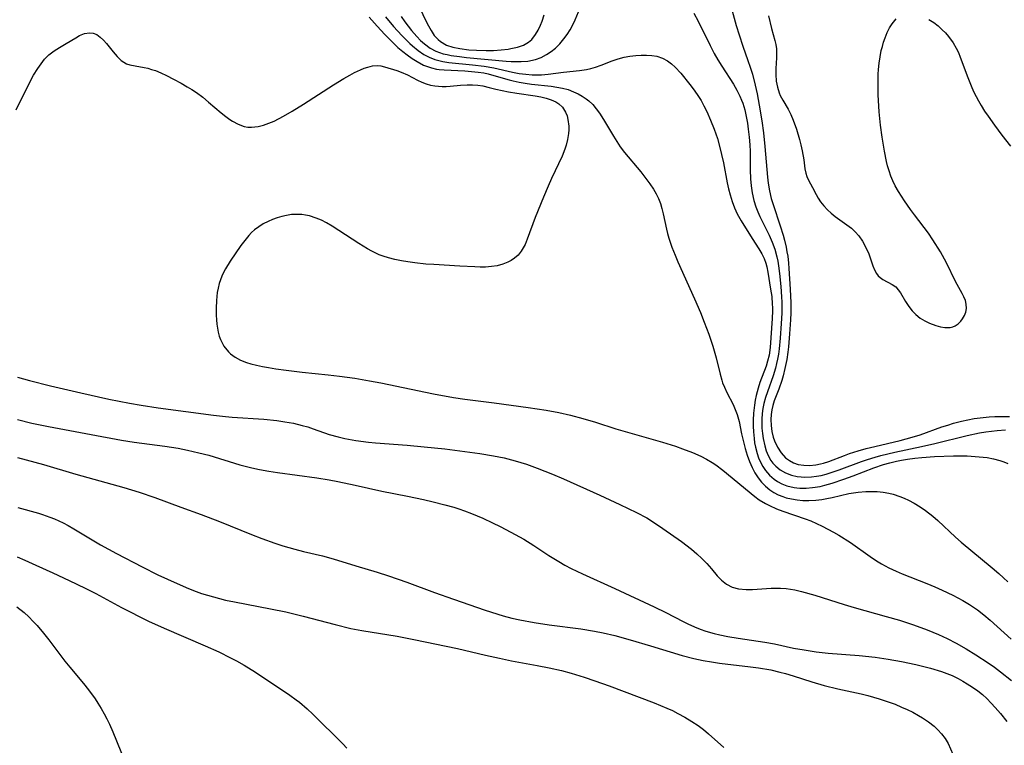
# Model space of a CAD drawing. Units: inches. Extents: x 2090939 to 2096392, y 244230 to 249676.
# Drawn here: x 2091742 to 2091855, y 245838 to 245921 of the extents above; entities that cross this region are included whole.
import ezdxf

# ---------------------------------------------------------------- set-up
doc = ezdxf.new("R2010")
doc.units = ezdxf.units.IN
doc.header["$MEASUREMENT"] = 0
doc.layers.add('c_25_T12S_R19E', color=250, linetype='Continuous')

msp = doc.modelspace()

# ---------------------------------------------------------------- linework, layer by layer
at = {"layer": 'c_25_T12S_R19E'}
for points in [[(2091787.69, 245923.04, 938), (2091788.71, 245920.95, 938), (2091789.16, 245920.13, 938), (2091789.53, 245919.57, 938), (2091789.96, 245919.09, 938), (2091790.24, 245918.86, 938), (2091790.94, 245918.47, 938), (2091791.67, 245918.22, 938), (2091792.46, 245918.06, 938), (2091793.52, 245917.92, 938), (2091794.4, 245917.86, 938), (2091795.5, 245917.84, 938), (2091796.38, 245917.85, 938), (2091797.24, 245917.9, 938), (2091798.07, 245918, 938), (2091798.37, 245918.05, 938), (2091799.12, 245918.22, 938), (2091799.81, 245918.47, 938), (2091800.42, 245918.81, 938), (2091800.77, 245919.12, 938), (2091801.22, 245919.67, 938), (2091801.52, 245920.2, 938), (2091801.78, 245920.77, 938), (2091801.96, 245921.23, 938), (2091802.21, 245921.96, 938)], [(2091823.61, 245923.52, 938), (2091824.38, 245920.73, 938), (2091824.7, 245919.65, 938), (2091825.13, 245918.33, 938), (2091825.73, 245916.69, 938), (2091825.99, 245915.92, 938), (2091826.24, 245915.09, 938), (2091826.57, 245913.83, 938), (2091826.79, 245912.83, 938), (2091827.04, 245911.52, 938), (2091827.32, 245909.73, 938), (2091827.51, 245908.33, 938), (2091827.68, 245906.76, 938), (2091827.98, 245903.21, 938), (2091828.07, 245902.54, 938), (2091828.22, 245901.64, 938), (2091828.42, 245900.75, 938), (2091828.62, 245900.06, 938), (2091829.46, 245897.6, 938), (2091829.8, 245896.51, 938), (2091829.95, 245895.93, 938), (2091830.14, 245895.12, 938), (2091830.23, 245894.61, 938), (2091830.32, 245894.09, 938), (2091830.41, 245893.3, 938), (2091830.46, 245892.69, 938), (2091830.61, 245890.28, 938), (2091830.68, 245888.72, 938), (2091830.67, 245887.55, 938), (2091830.64, 245886.75, 938), (2091830.53, 245885.12, 938), (2091830.4, 245883.63, 938), (2091830.33, 245883.02, 938), (2091830.21, 245882.17, 938), (2091830, 245881.14, 938), (2091829.79, 245880.27, 938), (2091829.63, 245879.74, 938), (2091829.28, 245878.75, 938), (2091828.76, 245877.39, 938), (2091828.6, 245876.87, 938), (2091828.48, 245876.35, 938), (2091828.39, 245875.82, 938), (2091828.36, 245875.24, 938), (2091828.39, 245874.55, 938), (2091828.49, 245873.87, 938), (2091828.65, 245873.2, 938), (2091828.79, 245872.8, 938), (2091829.13, 245872.05, 938), (2091829.56, 245871.39, 938), (2091830.07, 245870.83, 938), (2091830.51, 245870.5, 938), (2091831, 245870.24, 938), (2091831.53, 245870.06, 938), (2091832.16, 245869.96, 938), (2091832.85, 245869.94, 938), (2091833.56, 245870.01, 938), (2091834.09, 245870.11, 938), (2091834.44, 245870.19, 938), (2091835.05, 245870.39, 938), (2091836.88, 245871.1, 938), (2091837.46, 245871.31, 938), (2091838.46, 245871.63, 938), (2091839.37, 245871.88, 938), (2091840.37, 245872.13, 938), (2091843.29, 245872.81, 938), (2091844.68, 245873.19, 938), (2091845.6, 245873.48, 938), (2091848.11, 245874.38, 938), (2091848.78, 245874.6, 938), (2091849.46, 245874.81, 938), (2091850.38, 245875.05, 938), (2091851.11, 245875.21, 938), (2091851.83, 245875.35, 938), (2091852.87, 245875.49, 938), (2091853.55, 245875.55, 938), (2091854.23, 245875.59, 938), (2091854.92, 245875.61, 938), (2091855.9, 245875.61, 938)], [(2091782.02, 245921.7, 944), (2091782.92, 245920.66, 944), (2091783.84, 245919.67, 944), (2091784.86, 245918.65, 944), (2091785.34, 245918.2, 944), (2091785.89, 245917.73, 944), (2091786.4, 245917.33, 944), (2091786.96, 245916.92, 944), (2091787.54, 245916.56, 944), (2091788.3, 245916.16, 944), (2091789.21, 245915.83, 944), (2091789.78, 245915.69, 944), (2091790.09, 245915.65, 944), (2091790.68, 245915.59, 944), (2091793.04, 245915.49, 944), (2091793.83, 245915.43, 944), (2091794.61, 245915.34, 944), (2091795.24, 245915.24, 944), (2091795.76, 245915.13, 944), (2091796.68, 245914.89, 944), (2091798.16, 245914.45, 944), (2091798.63, 245914.33, 944), (2091799.33, 245914.18, 944), (2091800.03, 245914.06, 944), (2091800.76, 245913.95, 944), (2091803.03, 245913.71, 944), (2091803.68, 245913.62, 944), (2091804.31, 245913.5, 944), (2091804.97, 245913.32, 944), (2091805.6, 245913.08, 944), (2091806.15, 245912.82, 944), (2091806.61, 245912.56, 944), (2091807.04, 245912.27, 944), (2091807.35, 245912.03, 944), (2091807.81, 245911.61, 944), (2091808.22, 245911.12, 944), (2091808.61, 245910.6, 944), (2091809.07, 245909.86, 944), (2091810.21, 245907.94, 944), (2091810.59, 245907.33, 944), (2091810.99, 245906.73, 944), (2091811.5, 245906.06, 944), (2091813.35, 245903.84, 944), (2091813.95, 245903.08, 944), (2091814.4, 245902.46, 944), (2091814.81, 245901.83, 944), (2091815.12, 245901.29, 944), (2091815.39, 245900.75, 944), (2091815.62, 245900.18, 944), (2091815.8, 245899.61, 944), (2091815.95, 245899, 944), (2091816.31, 245897.22, 944), (2091816.44, 245896.72, 944), (2091816.6, 245896.16, 944), (2091816.95, 245895.13, 944), (2091817.31, 245894.22, 944), (2091817.64, 245893.45, 944), (2091819.57, 245889.16, 944), (2091820.24, 245887.58, 944), (2091820.69, 245886.48, 944), (2091821.21, 245885.11, 944), (2091821.68, 245883.7, 944), (2091822.06, 245882.36, 944), (2091822.51, 245880.47, 944), (2091822.7, 245879.8, 944), (2091822.81, 245879.47, 944), (2091823.01, 245878.99, 944), (2091823.3, 245878.38, 944), (2091824.01, 245876.96, 944), (2091824.26, 245876.4, 944), (2091824.48, 245875.82, 944), (2091824.7, 245875, 944), (2091824.99, 245873.58, 944), (2091825.2, 245872.66, 944), (2091825.41, 245871.89, 944), (2091825.64, 245871.13, 944), (2091825.91, 245870.39, 944), (2091826.21, 245869.71, 944), (2091826.54, 245869.09, 944), (2091826.91, 245868.5, 944), (2091827.31, 245868, 944), (2091827.76, 245867.54, 944), (2091828.24, 245867.14, 944), (2091828.73, 245866.82, 944), (2091829.23, 245866.56, 944), (2091829.76, 245866.34, 944), (2091830.14, 245866.22, 944), (2091830.76, 245866.07, 944), (2091831.4, 245865.96, 944), (2091832.07, 245865.91, 944), (2091832.75, 245865.9, 944), (2091833.58, 245865.95, 944), (2091834.26, 245866.03, 944), (2091834.85, 245866.13, 944), (2091835.44, 245866.25, 944), (2091837.38, 245866.69, 944), (2091838.45, 245866.85, 944), (2091839.35, 245866.93, 944), (2091840.25, 245866.94, 944), (2091840.64, 245866.92, 944), (2091841.32, 245866.85, 944), (2091842, 245866.73, 944), (2091842.49, 245866.61, 944), (2091843.27, 245866.36, 944), (2091843.76, 245866.16, 944), (2091844.25, 245865.94, 944), (2091844.92, 245865.59, 944), (2091845.59, 245865.18, 944), (2091846.23, 245864.73, 944), (2091847.05, 245864.09, 944), (2091847.63, 245863.58, 944), (2091849.69, 245861.65, 944), (2091850.33, 245861.08, 944), (2091853.92, 245858.14, 944), (2091854.7, 245857.46, 944), (2091855.23, 245856.97, 944), (2091855.71, 245856.49, 944)], [(2091783.91, 245921.72, 942), (2091784.83, 245920.59, 942), (2091785.77, 245919.55, 942), (2091786.71, 245918.63, 942), (2091787.01, 245918.36, 942), (2091787.65, 245917.84, 942), (2091788.31, 245917.39, 942), (2091788.94, 245917.06, 942), (2091789.6, 245916.8, 942), (2091790.05, 245916.67, 942), (2091790.5, 245916.57, 942), (2091791.22, 245916.46, 942), (2091793.92, 245916.2, 942), (2091795.28, 245916.02, 942), (2091796.4, 245915.82, 942), (2091798.55, 245915.33, 942), (2091799.31, 245915.2, 942), (2091800.08, 245915.1, 942), (2091800.84, 245915.04, 942), (2091801.38, 245915.03, 942), (2091801.9, 245915.04, 942), (2091802.68, 245915.1, 942), (2091804.43, 245915.33, 942), (2091806.3, 245915.52, 942), (2091807.1, 245915.65, 942), (2091807.59, 245915.76, 942), (2091808.13, 245915.92, 942), (2091808.77, 245916.15, 942), (2091810.07, 245916.66, 942), (2091810.75, 245916.89, 942), (2091811.45, 245917.07, 942), (2091812.11, 245917.19, 942), (2091812.77, 245917.26, 942), (2091813.41, 245917.3, 942), (2091814.01, 245917.31, 942), (2091814.62, 245917.26, 942), (2091815.21, 245917.17, 942), (2091815.85, 245916.96, 942), (2091816.43, 245916.65, 942), (2091816.89, 245916.31, 942), (2091817.33, 245915.91, 942), (2091817.97, 245915.21, 942), (2091819.03, 245913.91, 942), (2091819.41, 245913.41, 942), (2091819.87, 245912.76, 942), (2091820.31, 245912.07, 942), (2091820.65, 245911.45, 942), (2091820.97, 245910.81, 942), (2091821.42, 245909.8, 942), (2091821.83, 245908.75, 942), (2091822.2, 245907.68, 942), (2091822.53, 245906.5, 942), (2091822.69, 245905.82, 942), (2091822.89, 245904.88, 942), (2091823.33, 245902.55, 942), (2091823.49, 245901.86, 942), (2091823.66, 245901.18, 942), (2091823.9, 245900.39, 942), (2091824.17, 245899.67, 942), (2091824.49, 245898.99, 942), (2091824.94, 245898.18, 942), (2091826.2, 245896.14, 942), (2091826.98, 245894.93, 942), (2091827.33, 245894.35, 942), (2091827.6, 245893.81, 942), (2091827.79, 245893.27, 942), (2091827.91, 245892.86, 942), (2091828.03, 245892.26, 942), (2091828.35, 245890.3, 942), (2091828.47, 245889.44, 942), (2091828.54, 245888.56, 942), (2091828.55, 245888.17, 942), (2091828.56, 245887.78, 942), (2091828.53, 245886.89, 942), (2091828.28, 245883.56, 942), (2091828.16, 245882.68, 942), (2091827.99, 245881.97, 942), (2091827.82, 245881.41, 942), (2091827.1, 245879.51, 942), (2091826.9, 245878.88, 942), (2091826.68, 245878.03, 942), (2091826.57, 245877.47, 942), (2091826.48, 245876.91, 942), (2091826.37, 245875.97, 942), (2091826.33, 245875.15, 942), (2091826.33, 245874.48, 942), (2091826.35, 245873.82, 942), (2091826.43, 245873.06, 942), (2091826.5, 245872.56, 942), (2091826.6, 245872.07, 942), (2091826.79, 245871.32, 942), (2091826.96, 245870.81, 942), (2091827.17, 245870.33, 942), (2091827.43, 245869.83, 942), (2091827.74, 245869.37, 942), (2091828.21, 245868.82, 942), (2091828.75, 245868.35, 942), (2091829.12, 245868.1, 942), (2091829.65, 245867.82, 942), (2091830.2, 245867.6, 942), (2091831.05, 245867.39, 942), (2091831.37, 245867.34, 942), (2091831.72, 245867.31, 942), (2091832.45, 245867.31, 942), (2091833.19, 245867.38, 942), (2091834.05, 245867.53, 942), (2091834.6, 245867.66, 942), (2091835.44, 245867.89, 942), (2091836.79, 245868.34, 942), (2091837.89, 245868.76, 942), (2091840.25, 245869.67, 942), (2091841.37, 245870.05, 942), (2091842.12, 245870.26, 942), (2091842.88, 245870.44, 942), (2091843.45, 245870.56, 942), (2091844.16, 245870.68, 942), (2091844.98, 245870.78, 942), (2091845.79, 245870.86, 942), (2091847.24, 245870.98, 942), (2091849.44, 245871.06, 942), (2091850.35, 245871.06, 942), (2091851.02, 245871.04, 942), (2091852.41, 245870.95, 942), (2091853.32, 245870.84, 942), (2091854.06, 245870.7, 942), (2091854.79, 245870.51, 942), (2091855.27, 245870.35, 942), (2091855.72, 245870.18, 942)], [(2091785.71, 245921.77, 940), (2091786.14, 245921.14, 940), (2091786.91, 245920.13, 940), (2091787.5, 245919.45, 940), (2091787.93, 245919, 940), (2091788.38, 245918.59, 940), (2091789.06, 245918.1, 940), (2091789.71, 245917.76, 940), (2091790.56, 245917.47, 940), (2091791.02, 245917.36, 940), (2091791.49, 245917.26, 940), (2091792.43, 245917.13, 940), (2091793.25, 245917.04, 940), (2091797.82, 245916.62, 940), (2091798.4, 245916.58, 940), (2091798.99, 245916.56, 940), (2091799.57, 245916.57, 940), (2091800.32, 245916.62, 940), (2091801.2, 245916.8, 940), (2091801.86, 245917.04, 940), (2091802.49, 245917.36, 940), (2091803.01, 245917.71, 940), (2091803.5, 245918.11, 940), (2091804, 245918.6, 940), (2091804.48, 245919.17, 940), (2091804.86, 245919.68, 940), (2091805.2, 245920.23, 940), (2091805.51, 245920.79, 940), (2091805.78, 245921.36, 940), (2091806.17, 245922.29, 940)], [(2091819.48, 245922.14, 940), (2091819.97, 245921.24, 940), (2091821.35, 245918.43, 940), (2091821.84, 245917.49, 940), (2091822.26, 245916.76, 940), (2091822.7, 245916.04, 940), (2091824.06, 245913.94, 940), (2091824.46, 245913.27, 940), (2091824.8, 245912.57, 940), (2091825, 245912.1, 940), (2091825.13, 245911.75, 940), (2091825.35, 245910.99, 940), (2091825.52, 245910.22, 940), (2091825.66, 245909.44, 940), (2091825.76, 245908.75, 940), (2091825.87, 245907.85, 940), (2091825.95, 245906.95, 940), (2091825.99, 245906.19, 940), (2091826, 245905.42, 940), (2091826, 245904.07, 940), (2091826.02, 245903.04, 940), (2091826.09, 245902.23, 940), (2091826.2, 245901.42, 940), (2091826.41, 245900.51, 940), (2091826.65, 245899.79, 940), (2091826.88, 245899.21, 940), (2091827.11, 245898.68, 940), (2091828.16, 245896.52, 940), (2091828.51, 245895.72, 940), (2091828.82, 245894.9, 940), (2091829.06, 245894.02, 940), (2091829.17, 245893.51, 940), (2091829.26, 245893, 940), (2091829.37, 245892.11, 940), (2091829.52, 245890.58, 940), (2091829.61, 245889.42, 940), (2091829.64, 245888.78, 940), (2091829.65, 245888.15, 940), (2091829.64, 245887.51, 940), (2091829.58, 245886.31, 940), (2091829.45, 245884.63, 940), (2091829.34, 245883.39, 940), (2091829.26, 245882.8, 940), (2091829.15, 245882.22, 940), (2091829.04, 245881.69, 940), (2091828.9, 245881.17, 940), (2091828.62, 245880.3, 940), (2091827.97, 245878.45, 940), (2091827.76, 245877.78, 940), (2091827.58, 245877.11, 940), (2091827.46, 245876.51, 940), (2091827.38, 245875.92, 940), (2091827.33, 245875.27, 940), (2091827.32, 245874.63, 940), (2091827.34, 245874.23, 940), (2091827.39, 245873.64, 940), (2091827.47, 245873.06, 940), (2091827.66, 245872.2, 940), (2091827.84, 245871.63, 940), (2091828.07, 245871.08, 940), (2091828.38, 245870.53, 940), (2091828.6, 245870.22, 940), (2091828.94, 245869.85, 940), (2091829.46, 245869.43, 940), (2091830.05, 245869.08, 940), (2091830.77, 245868.81, 940), (2091831.41, 245868.66, 940), (2091831.86, 245868.61, 940), (2091832.31, 245868.59, 940), (2091833.08, 245868.63, 940), (2091833.63, 245868.7, 940), (2091834.18, 245868.8, 940), (2091834.77, 245868.95, 940), (2091835.35, 245869.12, 940), (2091836.24, 245869.43, 940), (2091838.85, 245870.41, 940), (2091839.53, 245870.64, 940), (2091840.41, 245870.91, 940), (2091841.05, 245871.09, 940), (2091842.69, 245871.49, 940), (2091845.77, 245872.14, 940), (2091847.28, 245872.47, 940), (2091851.03, 245873.4, 940), (2091852.46, 245873.7, 940), (2091853.2, 245873.83, 940), (2091854.48, 245873.98, 940), (2091855.44, 245874.05, 940)], [(2091828.09, 245921.84, 936), (2091828.43, 245920.38, 936), (2091828.82, 245919, 936), (2091828.93, 245918.52, 936), (2091829.01, 245918.04, 936), (2091829.04, 245917.5, 936), (2091829.03, 245916.97, 936), (2091828.94, 245915.76, 936), (2091828.93, 245915.07, 936), (2091828.99, 245914.31, 936), (2091829.12, 245913.62, 936), (2091829.33, 245912.95, 936), (2091829.45, 245912.66, 936), (2091829.74, 245912.12, 936), (2091830.38, 245911.05, 936), (2091830.68, 245910.43, 936), (2091830.95, 245909.78, 936), (2091831.32, 245908.77, 936), (2091831.68, 245907.56, 936), (2091831.84, 245906.95, 936), (2091831.99, 245906.24, 936), (2091832.16, 245905.22, 936), (2091832.29, 245904.17, 936), (2091832.39, 245903.68, 936), (2091832.51, 245903.31, 936), (2091832.71, 245902.87, 936), (2091833.18, 245902.02, 936), (2091833.59, 245901.2, 936), (2091833.83, 245900.78, 936), (2091834.11, 245900.36, 936), (2091834.47, 245899.91, 936), (2091834.92, 245899.43, 936), (2091835.34, 245899.05, 936), (2091835.79, 245898.69, 936), (2091837.15, 245897.72, 936), (2091837.67, 245897.31, 936), (2091838.11, 245896.91, 936), (2091838.51, 245896.46, 936), (2091838.95, 245895.84, 936), (2091839.34, 245895.1, 936), (2091839.67, 245894.35, 936), (2091840.14, 245892.98, 936), (2091840.33, 245892.52, 936), (2091840.55, 245892.11, 936), (2091840.77, 245891.82, 936), (2091840.98, 245891.62, 936), (2091841.28, 245891.41, 936), (2091842.37, 245890.84, 936), (2091842.78, 245890.55, 936), (2091843.08, 245890.23, 936), (2091843.34, 245889.88, 936), (2091843.93, 245888.85, 936), (2091844.29, 245888.27, 936), (2091844.69, 245887.77, 936), (2091845.09, 245887.37, 936), (2091845.6, 245886.96, 936), (2091846.13, 245886.64, 936), (2091846.68, 245886.37, 936), (2091847.4, 245886.1, 936), (2091847.94, 245885.95, 936), (2091848.46, 245885.86, 936), (2091849.06, 245885.88, 936), (2091849.38, 245885.95, 936), (2091849.66, 245886.07, 936), (2091850, 245886.3, 936), (2091850.29, 245886.59, 936), (2091850.49, 245886.86, 936), (2091850.71, 245887.23, 936), (2091850.87, 245887.62, 936), (2091850.95, 245888.04, 936), (2091850.92, 245888.56, 936), (2091850.82, 245888.99, 936), (2091850.65, 245889.42, 936), (2091850.47, 245889.77, 936), (2091849.7, 245891.16, 936), (2091848.63, 245893.34, 936), (2091847.95, 245894.59, 936), (2091847.08, 245896, 936), (2091846.57, 245896.76, 936), (2091844.94, 245898.87, 936), (2091844.49, 245899.48, 936), (2091843.79, 245900.47, 936), (2091843.09, 245901.56, 936), (2091842.71, 245902.23, 936), (2091842.46, 245902.78, 936), (2091842.23, 245903.34, 936), (2091842.03, 245903.93, 936), (2091841.85, 245904.53, 936), (2091841.72, 245905.04, 936), (2091841.47, 245906.23, 936), (2091841.22, 245907.82, 936), (2091841.04, 245909.23, 936), (2091840.89, 245910.77, 936), (2091840.77, 245912.71, 936), (2091840.74, 245913.51, 936), (2091840.74, 245914.3, 936), (2091840.76, 245915.1, 936), (2091840.79, 245915.63, 936), (2091840.87, 245916.38, 936), (2091840.97, 245917.12, 936), (2091841.12, 245917.84, 936), (2091841.24, 245918.3, 936), (2091841.38, 245918.8, 936), (2091841.55, 245919.28, 936), (2091841.81, 245919.91, 936), (2091842.08, 245920.44, 936), (2091842.37, 245920.93, 936), (2091842.82, 245921.49, 936)], [(2091846.61, 245921.42, 936), (2091847.18, 245921.06, 936), (2091847.68, 245920.67, 936), (2091848.16, 245920.24, 936), (2091848.53, 245919.86, 936), (2091848.88, 245919.46, 936), (2091849.41, 245918.71, 936), (2091849.77, 245918.09, 936), (2091850.01, 245917.59, 936), (2091850.23, 245917.07, 936), (2091851.1, 245914.7, 936), (2091851.56, 245913.55, 936), (2091851.81, 245913.01, 936), (2091852.32, 245912.03, 936), (2091852.65, 245911.48, 936), (2091853.04, 245910.85, 936), (2091853.46, 245910.24, 936), (2091854.17, 245909.23, 936), (2091855.04, 245908.07, 936), (2091856.02, 245906.8, 936)], [(2091741.29, 245910.97, 946), (2091742.55, 245913.56, 946), (2091743.29, 245914.98, 946), (2091743.76, 245915.77, 946), (2091744.14, 245916.31, 946), (2091744.54, 245916.82, 946), (2091745.06, 245917.34, 946), (2091745.66, 245917.79, 946), (2091746.28, 245918.19, 946), (2091747.06, 245918.65, 946), (2091748.14, 245919.31, 946), (2091748.6, 245919.57, 946), (2091749.17, 245919.8, 946), (2091749.73, 245919.89, 946), (2091750.17, 245919.84, 946), (2091750.57, 245919.67, 946), (2091750.98, 245919.39, 946), (2091751.37, 245919.02, 946), (2091751.69, 245918.66, 946), (2091752.48, 245917.68, 946), (2091752.93, 245917.15, 946), (2091753.4, 245916.7, 946), (2091753.71, 245916.48, 946), (2091754.02, 245916.31, 946), (2091754.41, 245916.17, 946), (2091754.99, 245916.05, 946), (2091756.03, 245915.88, 946), (2091756.47, 245915.78, 946), (2091756.9, 245915.66, 946), (2091757.34, 245915.51, 946), (2091757.98, 245915.24, 946), (2091758.62, 245914.94, 946), (2091759.45, 245914.51, 946), (2091760.3, 245914.06, 946), (2091761, 245913.66, 946), (2091761.55, 245913.32, 946), (2091762.09, 245912.97, 946), (2091762.81, 245912.43, 946), (2091763.48, 245911.88, 946), (2091764.92, 245910.65, 946), (2091765.46, 245910.21, 946), (2091765.93, 245909.86, 946), (2091766.25, 245909.66, 946), (2091766.9, 245909.32, 946), (2091767.57, 245909.08, 946), (2091768, 245909, 946), (2091768.45, 245908.97, 946), (2091769.22, 245909.05, 946), (2091769.83, 245909.21, 946), (2091770.45, 245909.43, 946), (2091771.04, 245909.69, 946), (2091772.14, 245910.26, 946), (2091773.13, 245910.84, 946), (2091774.42, 245911.65, 946), (2091777.88, 245913.88, 946), (2091779.07, 245914.6, 946), (2091779.78, 245915, 946), (2091780.33, 245915.29, 946), (2091781.02, 245915.61, 946), (2091781.44, 245915.78, 946), (2091781.84, 245915.92, 946), (2091782.4, 245916.07, 946), (2091782.93, 245916.12, 946), (2091783.35, 245916.07, 946), (2091783.77, 245915.96, 946), (2091785.19, 245915.53, 946), (2091785.7, 245915.35, 946), (2091786.44, 245915.03, 946), (2091787.6, 245914.42, 946), (2091788.09, 245914.18, 946), (2091788.58, 245914, 946), (2091789.08, 245913.85, 946), (2091789.6, 245913.75, 946), (2091790.01, 245913.7, 946), (2091790.43, 245913.68, 946), (2091790.89, 245913.68, 946), (2091791.35, 245913.71, 946), (2091792.57, 245913.82, 946), (2091793.33, 245913.87, 946), (2091793.95, 245913.87, 946), (2091794.56, 245913.83, 946), (2091795.13, 245913.75, 946), (2091795.87, 245913.58, 946), (2091796.62, 245913.38, 946), (2091797.35, 245913.21, 946), (2091798.1, 245913.07, 946), (2091799.05, 245912.91, 946), (2091801.16, 245912.59, 946), (2091801.81, 245912.48, 946), (2091802.44, 245912.33, 946), (2091803.03, 245912.15, 946), (2091803.57, 245911.91, 946), (2091803.92, 245911.68, 946), (2091804.34, 245911.3, 946), (2091804.69, 245910.73, 946), (2091804.85, 245910.31, 946), (2091804.96, 245909.87, 946), (2091805.04, 245909.12, 946), (2091805.05, 245908.69, 946), (2091805.02, 245908.25, 946), (2091804.91, 245907.58, 946), (2091804.75, 245906.9, 946), (2091804.6, 245906.43, 946), (2091804.29, 245905.63, 946), (2091803.06, 245903.05, 946), (2091802.67, 245902.17, 946), (2091802.12, 245900.89, 946), (2091801.18, 245898.57, 946), (2091800.26, 245896.06, 946), (2091800.01, 245895.46, 946), (2091799.79, 245895.04, 946), (2091799.55, 245894.66, 946), (2091799.2, 245894.23, 946), (2091798.79, 245893.85, 946), (2091798.42, 245893.6, 946), (2091798.02, 245893.39, 946), (2091797.43, 245893.16, 946), (2091796.79, 245892.99, 946), (2091796.13, 245892.89, 946), (2091795.45, 245892.84, 946), (2091794.83, 245892.83, 946), (2091794.2, 245892.85, 946), (2091792.46, 245892.96, 946), (2091789.46, 245893.12, 946), (2091788.54, 245893.19, 946), (2091787.28, 245893.32, 946), (2091786.48, 245893.43, 946), (2091785.76, 245893.55, 946), (2091784.98, 245893.71, 946), (2091784.23, 245893.9, 946), (2091783.63, 245894.09, 946), (2091783.15, 245894.27, 946), (2091782.32, 245894.67, 946), (2091781.81, 245894.95, 946), (2091780.82, 245895.56, 946), (2091777.74, 245897.57, 946), (2091777.1, 245897.95, 946), (2091776.5, 245898.25, 946), (2091775.89, 245898.5, 946), (2091775.14, 245898.74, 946), (2091774.68, 245898.84, 946), (2091774.23, 245898.9, 946), (2091773.63, 245898.92, 946), (2091773.06, 245898.89, 946), (2091772.49, 245898.8, 946), (2091771.95, 245898.69, 946), (2091771.41, 245898.54, 946), (2091770.87, 245898.34, 946), (2091770.34, 245898.11, 946), (2091769.79, 245897.82, 946), (2091769.27, 245897.49, 946), (2091768.78, 245897.12, 946), (2091768.45, 245896.81, 946), (2091768.13, 245896.48, 946), (2091767.65, 245895.92, 946), (2091767.2, 245895.32, 946), (2091765.98, 245893.53, 946), (2091765.44, 245892.64, 946), (2091765.2, 245892.21, 946), (2091764.99, 245891.77, 946), (2091764.7, 245890.94, 946), (2091764.57, 245890.42, 946), (2091764.48, 245889.9, 946), (2091764.39, 245888.98, 946), (2091764.35, 245888.1, 946), (2091764.36, 245887.29, 946), (2091764.39, 245886.76, 946), (2091764.43, 245886.24, 946), (2091764.5, 245885.78, 946), (2091764.59, 245885.32, 946), (2091764.7, 245884.88, 946), (2091764.86, 245884.46, 946), (2091765.24, 245883.71, 946), (2091765.76, 245883.05, 946), (2091766.01, 245882.82, 946), (2091766.56, 245882.43, 946), (2091767.18, 245882.11, 946), (2091767.85, 245881.84, 946), (2091768.37, 245881.68, 946), (2091769.02, 245881.5, 946), (2091769.69, 245881.36, 946), (2091770.38, 245881.23, 946), (2091771.25, 245881.09, 946), (2091772.43, 245880.92, 946), (2091774.28, 245880.71, 946), (2091777.3, 245880.41, 946), (2091778.57, 245880.26, 946), (2091780.36, 245880, 946), (2091782.05, 245879.72, 946), (2091783.37, 245879.48, 946), (2091789.42, 245878.22, 946), (2091791.75, 245877.78, 946), (2091793.04, 245877.59, 946), (2091796.43, 245877.16, 946), (2091800.38, 245876.63, 946), (2091802.45, 245876.31, 946), (2091803.89, 245876.04, 946), (2091805.23, 245875.75, 946), (2091806.68, 245875.36, 946), (2091808.13, 245874.93, 946), (2091810.49, 245874.18, 946), (2091815.88, 245872.62, 946), (2091817.37, 245872.15, 946), (2091818.16, 245871.87, 946), (2091819.32, 245871.42, 946), (2091820.28, 245871, 946), (2091820.94, 245870.66, 946), (2091821.58, 245870.3, 946), (2091822.02, 245870.01, 946), (2091822.82, 245869.41, 946), (2091826.54, 245866.34, 946), (2091827.04, 245865.97, 946), (2091827.75, 245865.55, 946), (2091828.2, 245865.31, 946), (2091829.01, 245864.95, 946), (2091829.75, 245864.67, 946), (2091832.34, 245863.79, 946), (2091832.99, 245863.53, 946), (2091833.64, 245863.25, 946), (2091834.3, 245862.94, 946), (2091834.96, 245862.6, 946), (2091835.6, 245862.25, 946), (2091836.21, 245861.89, 946), (2091837.55, 245861.03, 946), (2091839.85, 245859.42, 946), (2091840.58, 245858.94, 946), (2091841.13, 245858.6, 946), (2091841.97, 245858.14, 946), (2091842.85, 245857.73, 946), (2091843.52, 245857.44, 946), (2091846.36, 245856.33, 946), (2091847.28, 245855.94, 946), (2091848.14, 245855.56, 946), (2091849.39, 245854.95, 946), (2091850.52, 245854.36, 946), (2091851.28, 245853.91, 946), (2091851.76, 245853.6, 946), (2091852.23, 245853.27, 946), (2091852.97, 245852.69, 946), (2091853.67, 245852.1, 946), (2091856.11, 245849.9, 946)], [(2091741.42, 245880.13, 948), (2091742.8, 245879.73, 948), (2091745.25, 245879.12, 948), (2091748.73, 245878.32, 948), (2091751.97, 245877.61, 948), (2091754.36, 245877.14, 948), (2091755.7, 245876.91, 948), (2091757.68, 245876.6, 948), (2091764.03, 245875.74, 948), (2091765.44, 245875.59, 948), (2091766.2, 245875.52, 948), (2091769.86, 245875.29, 948), (2091771.37, 245875.13, 948), (2091772.29, 245874.99, 948), (2091773.27, 245874.81, 948), (2091774.29, 245874.56, 948), (2091774.92, 245874.38, 948), (2091775.55, 245874.17, 948), (2091777.39, 245873.53, 948), (2091778.45, 245873.23, 948), (2091779.2, 245873.05, 948), (2091780.47, 245872.82, 948), (2091781.92, 245872.62, 948), (2091782.75, 245872.54, 948), (2091786.4, 245872.27, 948), (2091788.36, 245872.09, 948), (2091790.76, 245871.84, 948), (2091793.07, 245871.56, 948), (2091794.79, 245871.33, 948), (2091796.38, 245871.06, 948), (2091797.6, 245870.81, 948), (2091798.86, 245870.48, 948), (2091800.17, 245870.07, 948), (2091801.4, 245869.62, 948), (2091803.16, 245868.92, 948), (2091804.43, 245868.38, 948), (2091808.62, 245866.51, 948), (2091810.95, 245865.43, 948), (2091812.87, 245864.51, 948), (2091814.04, 245863.88, 948), (2091814.72, 245863.47, 948), (2091815.92, 245862.67, 948), (2091818.05, 245861.15, 948), (2091819.21, 245860.26, 948), (2091819.82, 245859.75, 948), (2091820.4, 245859.21, 948), (2091820.98, 245858.62, 948), (2091821.52, 245858.01, 948), (2091822.19, 245857.21, 948), (2091822.68, 245856.69, 948), (2091823.24, 245856.23, 948), (2091823.9, 245855.91, 948), (2091824.62, 245855.71, 948), (2091825.52, 245855.61, 948), (2091826.25, 245855.61, 948), (2091828.42, 245855.77, 948), (2091828.94, 245855.78, 948), (2091829.47, 245855.77, 948), (2091830.14, 245855.72, 948), (2091830.65, 245855.66, 948), (2091831.15, 245855.57, 948), (2091831.89, 245855.39, 948), (2091833.43, 245854.95, 948), (2091836.82, 245853.88, 948), (2091837.99, 245853.53, 948), (2091841.67, 245852.52, 948), (2091843.2, 245852.07, 948), (2091844.83, 245851.54, 948), (2091846.43, 245850.95, 948), (2091847.73, 245850.43, 948), (2091848.73, 245849.98, 948), (2091849.77, 245849.44, 948), (2091850.91, 245848.78, 948), (2091852.04, 245848.08, 948), (2091853.44, 245847.17, 948), (2091854.17, 245846.65, 948), (2091854.89, 245846.12, 948), (2091856.13, 245845.11, 948)], [(2091741.41, 245875.23, 950), (2091743.08, 245874.84, 950), (2091745, 245874.45, 950), (2091749.91, 245873.53, 950), (2091753.44, 245872.86, 950), (2091754.89, 245872.64, 950), (2091758.44, 245872.17, 950), (2091759.97, 245871.93, 950), (2091761.06, 245871.71, 950), (2091762.36, 245871.41, 950), (2091763.5, 245871.11, 950), (2091767.1, 245870.03, 950), (2091768.48, 245869.67, 950), (2091769.35, 245869.48, 950), (2091770.44, 245869.29, 950), (2091771.43, 245869.13, 950), (2091775.99, 245868.5, 950), (2091777.39, 245868.27, 950), (2091778.41, 245868.08, 950), (2091780.39, 245867.67, 950), (2091783.48, 245866.96, 950), (2091786.42, 245866.39, 950), (2091788.29, 245866.01, 950), (2091789.41, 245865.76, 950), (2091790.74, 245865.41, 950), (2091791.78, 245865.11, 950), (2091792.37, 245864.92, 950), (2091793.02, 245864.69, 950), (2091793.83, 245864.38, 950), (2091795.12, 245863.84, 950), (2091796.23, 245863.32, 950), (2091797.12, 245862.88, 950), (2091798.38, 245862.23, 950), (2091799.85, 245861.42, 950), (2091801, 245860.72, 950), (2091802.76, 245859.56, 950), (2091803.89, 245858.84, 950), (2091804.6, 245858.43, 950), (2091805.32, 245858.04, 950), (2091806.64, 245857.42, 950), (2091810.35, 245855.75, 950), (2091814.9, 245853.62, 950), (2091816.24, 245852.97, 950), (2091818.25, 245851.92, 950), (2091818.8, 245851.65, 950), (2091819.56, 245851.31, 950), (2091820.2, 245851.05, 950), (2091820.86, 245850.83, 950), (2091821.83, 245850.55, 950), (2091822.47, 245850.4, 950), (2091823.42, 245850.21, 950), (2091824.6, 245850.02, 950), (2091827.67, 245849.56, 950), (2091828.8, 245849.34, 950), (2091830.99, 245848.86, 950), (2091832.2, 245848.64, 950), (2091833.61, 245848.44, 950), (2091834.98, 245848.28, 950), (2091838.58, 245847.99, 950), (2091840.42, 245847.8, 950), (2091841.9, 245847.59, 950), (2091843.46, 245847.31, 950), (2091845.11, 245846.96, 950), (2091845.87, 245846.78, 950), (2091846.81, 245846.54, 950), (2091848.08, 245846.16, 950), (2091848.69, 245845.94, 950), (2091849.31, 245845.68, 950), (2091849.99, 245845.35, 950), (2091850.52, 245845.06, 950), (2091851.04, 245844.75, 950), (2091851.66, 245844.35, 950), (2091852.26, 245843.91, 950), (2091852.78, 245843.49, 950), (2091853.28, 245843.03, 950), (2091853.78, 245842.52, 950), (2091854.27, 245841.99, 950), (2091854.86, 245841.3, 950), (2091855.59, 245840.38, 950)], [(2091741.43, 245870.87, 952), (2091744.42, 245870.04, 952), (2091748.17, 245868.92, 952), (2091753.68, 245867.4, 952), (2091755.48, 245866.86, 952), (2091757.28, 245866.24, 952), (2091760.28, 245865.13, 952), (2091762.62, 245864.29, 952), (2091764.75, 245863.46, 952), (2091768.44, 245861.96, 952), (2091769.61, 245861.51, 952), (2091771.13, 245860.98, 952), (2091772.06, 245860.68, 952), (2091773.45, 245860.28, 952), (2091774.44, 245860.02, 952), (2091776.64, 245859.49, 952), (2091777.86, 245859.16, 952), (2091780.48, 245858.35, 952), (2091782.93, 245857.62, 952), (2091784.24, 245857.21, 952), (2091786.37, 245856.48, 952), (2091789.57, 245855.27, 952), (2091791.73, 245854.5, 952), (2091795.4, 245853.25, 952), (2091797.49, 245852.59, 952), (2091798.48, 245852.33, 952), (2091799.41, 245852.12, 952), (2091801.04, 245851.82, 952), (2091802.79, 245851.56, 952), (2091806.43, 245851.08, 952), (2091808.02, 245850.82, 952), (2091809.01, 245850.62, 952), (2091810.36, 245850.3, 952), (2091812.14, 245849.8, 952), (2091814.5, 245849.11, 952), (2091818.12, 245848.02, 952), (2091819.47, 245847.67, 952), (2091820.57, 245847.44, 952), (2091821.54, 245847.26, 952), (2091822.44, 245847.12, 952), (2091826.04, 245846.7, 952), (2091826.96, 245846.58, 952), (2091828.36, 245846.34, 952), (2091829.39, 245846.1, 952), (2091830.08, 245845.92, 952), (2091830.96, 245845.66, 952), (2091833.11, 245844.98, 952), (2091834.53, 245844.56, 952), (2091836.12, 245844.17, 952), (2091838.8, 245843.57, 952), (2091839.58, 245843.37, 952), (2091840.89, 245843.01, 952), (2091841.81, 245842.71, 952), (2091842.71, 245842.37, 952), (2091843.45, 245842.06, 952), (2091844.11, 245841.77, 952), (2091844.75, 245841.45, 952)], [(2091741.47, 245865.09, 954), (2091743.84, 245864.42, 954), (2091744.31, 245864.28, 954), (2091745.17, 245863.98, 954), (2091745.69, 245863.77, 954), (2091746.71, 245863.3, 954), (2091747.28, 245863, 954), (2091747.91, 245862.64, 954), (2091750.05, 245861.34, 954), (2091751.01, 245860.78, 954), (2091752.87, 245859.77, 954), (2091755.83, 245858.22, 954), (2091757.64, 245857.33, 954), (2091759.85, 245856.31, 954), (2091761.18, 245855.74, 954), (2091762.05, 245855.4, 954), (2091762.66, 245855.18, 954), (2091764.04, 245854.77, 954), (2091765.45, 245854.41, 954), (2091766.46, 245854.2, 954), (2091770.64, 245853.41, 954), (2091772.4, 245853.03, 954), (2091774.39, 245852.54, 954), (2091778.08, 245851.57, 954), (2091779.91, 245851.14, 954), (2091781.16, 245850.9, 954), (2091785.25, 245850.22, 954), (2091787.17, 245849.86, 954), (2091792.19, 245848.82, 954), (2091795.44, 245848.04, 954), (2091797.05, 245847.68, 954), (2091798.44, 245847.39, 954), (2091801.41, 245846.85, 954), (2091802.77, 245846.58, 954), (2091804.22, 245846.26, 954), (2091805.31, 245845.98, 954), (2091806.84, 245845.52, 954), (2091808.07, 245845.1, 954), (2091809.73, 245844.5, 954), (2091814.92, 245842.53, 954), (2091816.35, 245841.94, 954), (2091817.01, 245841.64, 954), (2091817.65, 245841.32, 954), (2091818.44, 245840.88, 954), (2091819.27, 245840.38, 954), (2091819.97, 245839.91, 954), (2091820.58, 245839.45, 954), (2091821.17, 245838.97, 954), (2091822.95, 245837.37, 954)], [(2091741.39, 245859.38, 956), (2091742.28, 245859.01, 956), (2091743.54, 245858.45, 956), (2091745.5, 245857.55, 956), (2091747.4, 245856.66, 956), (2091749.22, 245855.79, 956), (2091750.46, 245855.15, 956), (2091753.44, 245853.55, 956), (2091756.53, 245851.98, 956), (2091758.37, 245851.15, 956), (2091763.07, 245849.13, 956), (2091764.66, 245848.41, 956), (2091766.02, 245847.74, 956), (2091766.69, 245847.39, 956), (2091767.57, 245846.88, 956), (2091768.88, 245846.09, 956), (2091772.86, 245843.42, 956), (2091773.6, 245842.9, 956), (2091773.96, 245842.63, 956), (2091774.87, 245841.85, 956), (2091775.52, 245841.24, 956), (2091778.97, 245837.8, 956), (2091779.43, 245837.3, 956)], [(2091741.36, 245853.63, 958), (2091742.19, 245852.95, 958), (2091742.73, 245852.45, 958), (2091743.25, 245851.94, 958), (2091743.69, 245851.46, 958), (2091744.44, 245850.57, 958), (2091745.04, 245849.8, 958), (2091746.9, 245847.36, 958), (2091747.46, 245846.65, 958), (2091749.03, 245844.78, 958), (2091749.63, 245844.04, 958), (2091750.4, 245842.99, 958), (2091750.71, 245842.52, 958), (2091751.08, 245841.9, 958), (2091751.44, 245841.27, 958), (2091751.74, 245840.68, 958), (2091752.03, 245840.08, 958), (2091752.42, 245839.18, 958), (2091755.18, 245832.39, 958)], [(2091844.75, 245841.45, 952), (2091845.42, 245841.08, 952), (2091845.86, 245840.81, 952), (2091846.57, 245840.34, 952), (2091847.21, 245839.83, 952), (2091847.66, 245839.41, 952), (2091848.07, 245838.95, 952), (2091848.48, 245838.41, 952), (2091848.84, 245837.83, 952), (2091849.12, 245837.25, 952), (2091849.36, 245836.63, 952), (2091849.55, 245835.96, 952), (2091849.71, 245835.28, 952), (2091850.25, 245832.48, 952), (2091850.51, 245831.43, 952), (2091850.79, 245830.58, 952), (2091851.11, 245829.74, 952), (2091851.92, 245827.7, 952), (2091853.81, 245822.76, 952), (2091854.41, 245821.17, 952), (2091854.84, 245819.9, 952), (2091855.03, 245819.27, 952), (2091855.19, 245818.68, 952), (2091855.37, 245817.95, 952)]]:
    msp.add_polyline3d(points, dxfattribs=at)

doc.saveas('drawing.dxf')
